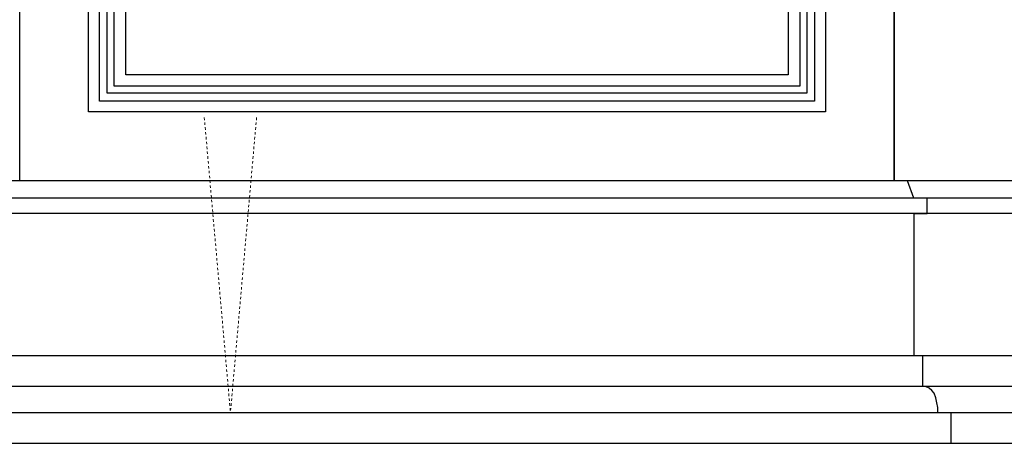
# Model space of a CAD drawing. Units: millimetres. Extents: x 2468 to 4148, y 586 to 1774.
# Drawn here: x 3718 to 3758, y 831 to 849 of the extents above; entities that cross this region are included whole.
import ezdxf
from ezdxf.xclip import XClip

# ---------------------------------------------------------------- set-up
doc = ezdxf.new("R2010")
doc.units = ezdxf.units.MM
doc.header["$XCLIPFRAME"] = 2
doc.linetypes.add('HIDDEN', pattern=[9.525, 6.35, -3.175])
doc.layers.add('H-06.木作(細線)', color=8, linetype='Continuous')
doc.layers.add('木作家具', color=5, linetype='Continuous', lineweight=25)

# ---------------------------------------------------------------- blocks, each defined once
blk = doc.blocks.new('2019-1002-2')
at = {"layer": '木作家具', "linetype": 'HIDDEN', "lineweight": 20, "ltscale": 0.1}
for p in [(43829.35, -2392.22), (43853.24, -2392.22)]:
    blk.add_line(p, (43841.3, -2527.1), dxfattribs=at)
blk = doc.blocks.new('AB-0006-01')
at = {"color": 2}
blk.add_lwpolyline([(-6790.27, -4150.4), (-2290.27, -4150.4), (-2290.27, -7150.4), (-6790.27, -7150.4)], close=True, dxfattribs=at)
at = {"layer": 'H-06.木作(細線)', "color": 4}
blk.add_line((-2310.27, -7030.4), (-6770.27, -7030.4), dxfattribs=at)
at = {"layer": 'H-06.木作(細線)'}
for p, q in [((-2310.27, -7038.4), (-6770.27, -7038.4)), ((-2310.27, -7045.4), (-6770.27, -7045.4)), ((-2310.27, -7110.4), (-6770.27, -7110.4)), ((-2310.27, -7124.4), (-6770.27, -7124.4)), ((-2310.27, -7136.4), (-6770.27, -7136.4))]:
    blk.add_line(p, q, dxfattribs=at)
at = {"layer": 'H-06.木作(細線)', "color": 6}
for points in [[(-6220.27, -4600.4), (-5820.27, -4600.4), (-5820.27, -7030.4), (-6220.27, -7030.4)], [(-6180.27, -4640.4), (-5860.27, -4640.4), (-5860.27, -6990.4), (-6180.27, -6990.4)]]:
    blk.add_lwpolyline(points, close=True, dxfattribs=at)
at = {"layer": 'H-06.木作(細線)'}
for points in [[(-5820.27, -4600.4), (-3260.27, -4600.4), (-3260.27, -7030.4), (-5820.27, -7030.4)], [(-5820.27, -4600.4), (-3260.27, -4600.4), (-3260.27, -7030.4), (-5820.27, -7030.4)], [(-6188.77, -4631.9), (-5851.78, -4631.9), (-5851.78, -6998.89), (-6188.77, -6998.89)], [(-6183.84, -4636.83), (-5856.71, -4636.83), (-5856.71, -6993.97), (-6183.84, -6993.97)], [(-6177.07, -4643.6), (-5863.48, -4643.6), (-5863.48, -6987.2), (-6177.07, -6987.2)], [(-6171.78, -4648.89), (-5868.77, -4648.89), (-5868.77, -6981.9), (-6171.78, -6981.9)]]:
    blk.add_lwpolyline(points, close=True, dxfattribs=at)
at = {"layer": 'H-06.木作(細線)', "color": 4}
for points in [[(-5811.27, -7045.4), (-5805.27, -7045.4), (-5805.27, -7038.4), (-5811.27, -7038.4), (-5814.27, -7030.4), (-5820.27, -7030.4)], [(-5811.27, -7045.4), (-5811.27, -7110.4)]]:
    blk.add_lwpolyline(points, dxfattribs=at)
blk.add_lwpolyline([(-5820.27, -7150.4), (-5820.27, -7150.4), (-5794.27, -7150.4), (-5794.27, -7136.4), (-5800.27, -7136.4, 0.100119), (-5802.08, -7127.46, 0.269364), (-5807.27, -7124.4), (-5807.27, -7110.4), (-5811.27, -7110.4)], format="xyb", dxfattribs=at)
at = {"layer": 'H-06.木作(細線)'}
blk.add_blockref('2019-1002-2', (-49965.18, -4609.29), dxfattribs=at)

msp = doc.modelspace()

# ---------------------------------------------------------------- block references
at = {"layer": 'H-06.木作(細線)'}
ref = msp.add_blockref('AB-0006-01', (4277.714, 1474.892), dxfattribs=dict(at, xscale=0.09000000000000001, yscale=0.09000000000000001, zscale=0.09000000000000001))
XClip(ref).set_block_clipping_path([(-6790.2748905324, -7150.3973762663), (-2290.2748905327, -4340.3973762663)])

doc.saveas('drawing.dxf')
